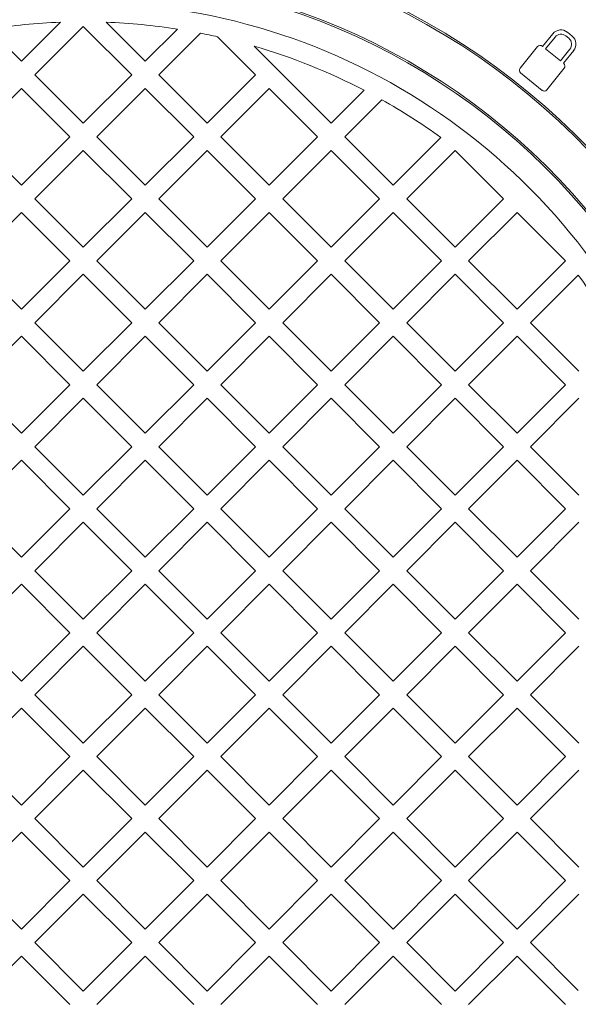
# Model space of a CAD drawing. Units: millimetres. Extents: x 372 to 5533, y 618 to 3692.
# Drawn here: x 4354 to 4558, y 1868 to 2227 of the extents above; entities that cross this region are included whole.
import ezdxf

# ---------------------------------------------------------------- set-up
doc = ezdxf.new("R2010")
doc.units = ezdxf.units.MM
doc.header["$LTSCALE"] = 20
doc.linetypes.add('SLD-Durchgehend', pattern=[0])
doc.layers.add('MAßLINIE_MAßZEICHNUNGEN', color=7, linetype='SLD-Durchgehend')
doc.styles.add('SLDTEXTSTYLE0', font='Opinion Pro')
doc.dimstyles.new('SLDDIMSTYLE0', dxfattribs={"dimtxt": 105.833333, "dimasz": 70, "dimexe": 0, "dimexo": 0.0625, "dimgap": 26.458333, "dimtad": 0, "dimdec": 0, "dimrnd": 1e-09, "dimzin": 12, "dimdsep": 46, "dimtxsty": 'SLDTEXTSTYLE0', "dimsah": 1, "dimcen": 0.09, "dimadec": 0, "dimazin": 3, "dimtfac": 1, "dimtdec": 0, "dimtofl": 0, "dimtmove": 0, "dimatfit": 3, "dimfxl": 1, "dimfrac": 2, "dimtolj": 1, "dimtzin": 12, "dimarcsym": 0})

# ---------------------------------------------------------------- blocks, each defined once
blk = doc.blocks.new('_D')
at = {"layer": 'MAßLINIE_MAßZEICHNUNGEN', "color": 7}
for p, q in [((4392.3, 2548.62), (5475.61, 2548.62)), ((5455.61, 2548.62), (5455.61, 2156.89)), ((5455.61, 1458.65), (5455.61, 1850.37)), ((4392.3, 1458.65), (5475.61, 1458.65))]:
    blk.add_line(p, q, dxfattribs=at)
for points in [[(5455.61, 2548.62), (5425.61, 2478.62), (5485.61, 2478.62)], [(5455.61, 1458.65), (5485.61, 1528.65), (5425.61, 1528.65)]]:
    blk.add_solid(points, dxfattribs=at)
at = {"layer": 'MAßLINIE_MAßZEICHNUNGEN', "color": 7, "insert": (5394.27, 1850.37), "char_height": 105.833, "attachment_point": 1, "rotation": 90, "style": 'SLDTEXTSTYLE0'}
blk.add_mtext('1090', dxfattribs=at)
blk = doc.blocks.new('_D_1')
at = {"layer": 'MAßLINIE_MAßZEICHNUNGEN', "color": 7}
for p, q in [((3499.61, 1941.87), (3499.61, 1199.6)), ((5255.61, 1941.87), (5255.61, 1199.6)), ((3499.61, 1219.6), (4235.03, 1219.6)), ((5255.61, 1219.6), (4520.19, 1219.6))]:
    blk.add_line(p, q, dxfattribs=at)
for points in [[(3499.61, 1219.6), (3569.61, 1189.6), (3569.61, 1249.6)], [(5255.61, 1219.6), (5185.61, 1249.6), (5185.61, 1189.6)]]:
    blk.add_solid(points, dxfattribs=at)
at = {"layer": 'MAßLINIE_MAßZEICHNUNGEN', "color": 7, "insert": (4235.03, 1280.95), "char_height": 105.833, "attachment_point": 1, "style": 'SLDTEXTSTYLE0'}
blk.add_mtext('1756', dxfattribs=at)

msp = doc.modelspace()

# ---------------------------------------------------------------- linework, layer by layer
at = {"color": 7, "linetype": 'SLD-Durchgehend', "lineweight": 18}
for p, q in [((4354.98, 2212.23), (4369.23, 2226.47)), ((4377.61, 2224.96), (4359.93, 2207.28)), ((4395.29, 2207.28), (4377.61, 2224.96)), ((4385.99, 2226.47), (4400.24, 2212.23)), ((4343.24, 2223.97), (4354.98, 2212.23)), ((4400.24, 2212.23), (4411.98, 2223.97)), ((4420.4, 2222.49), (4405.19, 2207.28)), ((4549.09, 2222.28), (4545.34, 2217.66)), ((4554.91, 2220.6), (4553.84, 2221.47)), ((4556.13, 2221.42), (4554.38, 2222.84)), ((4440.54, 2207.28), (4426.65, 2221.17)), ((4439.99, 2217.73), (4468.12, 2189.6)), ((4545.34, 2217.66), (4545.23, 2217.75)), ((4549.9, 2221.06), (4546.43, 2216.78)), ((4543.54, 2217.58), (4537.13, 2209.67)), ((4546.43, 2216.78), (4551.86, 2212.39)), ((4551.86, 2212.39), (4555.32, 2216.67)), ((4552.94, 2211.51), (4556.69, 2216.13)), ((4553.08, 2211.39), (4552.94, 2211.51)), ((4359.93, 2207.28), (4377.61, 2189.6)), ((4377.61, 2189.6), (4395.29, 2207.28)), ((4405.19, 2207.28), (4422.87, 2189.6)), ((4422.87, 2189.6), (4440.54, 2207.28)), ((4537.31, 2207.98), (4545.17, 2201.61)), ((4546.85, 2201.79), (4553.26, 2209.7)), ((4354.98, 2202.33), (4337.31, 2184.65)), ((4372.66, 2184.65), (4354.98, 2202.33)), ((4400.24, 2202.33), (4382.56, 2184.65)), ((4417.92, 2184.65), (4400.24, 2202.33)), ((4445.49, 2202.33), (4427.82, 2184.65)), ((4463.17, 2184.65), (4445.49, 2202.33)), ((4468.12, 2189.6), (4480.17, 2201.65)), ((4486.6, 2198.18), (4473.07, 2184.65)), ((4337.31, 2184.65), (4354.98, 2166.97)), ((4354.98, 2166.97), (4372.66, 2184.65)), ((4382.56, 2184.65), (4400.24, 2166.97)), ((4400.24, 2166.97), (4417.92, 2184.65)), ((4427.82, 2184.65), (4445.49, 2166.97)), ((4445.49, 2166.97), (4463.17, 2184.65)), ((4473.07, 2184.65), (4490.75, 2166.97)), ((4490.75, 2166.97), (4508.18, 2184.41)), ((4377.61, 2179.7), (4359.93, 2162.02)), ((4395.29, 2162.02), (4377.61, 2179.7)), ((4422.87, 2179.7), (4405.19, 2162.02)), ((4440.54, 2162.02), (4422.87, 2179.7)), ((4468.12, 2179.7), (4450.44, 2162.02)), ((4485.8, 2162.02), (4468.12, 2179.7)), ((4513.38, 2179.7), (4495.7, 2162.02)), ((4531.05, 2162.02), (4513.38, 2179.7)), ((4359.93, 2162.02), (4377.61, 2144.35)), ((4377.61, 2144.35), (4395.29, 2162.02)), ((4405.19, 2162.02), (4422.87, 2144.35)), ((4422.87, 2144.35), (4440.54, 2162.02)), ((4450.44, 2162.02), (4468.12, 2144.35)), ((4468.12, 2144.35), (4485.8, 2162.02)), ((4495.7, 2162.02), (4513.38, 2144.35)), ((4513.38, 2144.35), (4531.05, 2162.02)), ((4354.98, 2157.07), (4337.31, 2139.4)), ((4372.66, 2139.4), (4354.98, 2157.07)), ((4400.24, 2157.07), (4382.56, 2139.4)), ((4417.92, 2139.4), (4400.24, 2157.07)), ((4445.49, 2157.07), (4427.82, 2139.4)), ((4463.17, 2139.4), (4445.49, 2157.07)), ((4490.75, 2157.07), (4473.07, 2139.4)), ((4508.43, 2139.4), (4490.75, 2157.07)), ((4536, 2157.07), (4518.33, 2139.4)), ((4553.68, 2139.4), (4536, 2157.07)), ((4337.31, 2139.4), (4354.98, 2121.72)), ((4354.98, 2121.72), (4372.66, 2139.4)), ((4382.56, 2139.4), (4400.24, 2121.72)), ((4400.24, 2121.72), (4417.92, 2139.4)), ((4427.82, 2139.4), (4445.49, 2121.72)), ((4445.49, 2121.72), (4463.17, 2139.4)), ((4473.07, 2139.4), (4490.75, 2121.72)), ((4490.75, 2121.72), (4508.43, 2139.4)), ((4518.33, 2139.4), (4536, 2121.72)), ((4536, 2121.72), (4553.68, 2139.4)), ((4377.61, 2134.45), (4359.93, 2116.77)), ((4395.29, 2116.77), (4377.61, 2134.45)), ((4422.87, 2134.45), (4405.19, 2116.77)), ((4440.54, 2116.77), (4422.87, 2134.45)), ((4468.12, 2134.45), (4450.44, 2116.77)), ((4485.8, 2116.77), (4468.12, 2134.45)), ((4513.38, 2134.45), (4495.7, 2116.77)), ((4531.05, 2116.77), (4513.38, 2134.45)), ((4558.39, 2134.2), (4540.95, 2116.77)), ((4359.93, 2116.77), (4377.61, 2099.09)), ((4377.61, 2099.09), (4395.29, 2116.77)), ((4405.19, 2116.77), (4422.87, 2099.09)), ((4422.87, 2099.09), (4440.54, 2116.77)), ((4450.44, 2116.77), (4468.12, 2099.09)), ((4468.12, 2099.09), (4485.8, 2116.77)), ((4495.7, 2116.77), (4513.38, 2099.09)), ((4513.38, 2099.09), (4531.05, 2116.77)), ((4540.95, 2116.77), (4558.63, 2099.09)), ((4354.98, 2111.82), (4337.31, 2094.14)), ((4372.66, 2094.14), (4354.98, 2111.82)), ((4400.24, 2111.82), (4382.56, 2094.14)), ((4417.92, 2094.14), (4400.24, 2111.82)), ((4445.49, 2111.82), (4427.82, 2094.14)), ((4463.17, 2094.14), (4445.49, 2111.82)), ((4490.75, 2111.82), (4473.07, 2094.14)), ((4508.43, 2094.14), (4490.75, 2111.82)), ((4536, 2111.82), (4518.33, 2094.14)), ((4553.68, 2094.14), (4536, 2111.82)), ((4337.31, 2094.14), (4354.98, 2076.46)), ((4354.98, 2076.46), (4372.66, 2094.14)), ((4382.56, 2094.14), (4400.24, 2076.46)), ((4400.24, 2076.46), (4417.92, 2094.14)), ((4427.82, 2094.14), (4445.49, 2076.46)), ((4445.49, 2076.46), (4463.17, 2094.14)), ((4473.07, 2094.14), (4490.75, 2076.46)), ((4490.75, 2076.46), (4508.43, 2094.14)), ((4518.33, 2094.14), (4536, 2076.46)), ((4536, 2076.46), (4553.68, 2094.14)), ((4377.61, 2089.19), (4359.93, 2071.51)), ((4395.29, 2071.51), (4377.61, 2089.19)), ((4422.87, 2089.19), (4405.19, 2071.51)), ((4440.54, 2071.51), (4422.87, 2089.19)), ((4468.12, 2089.19), (4450.44, 2071.51)), ((4485.8, 2071.51), (4468.12, 2089.19)), ((4513.38, 2089.19), (4495.7, 2071.51)), ((4531.05, 2071.51), (4513.38, 2089.19)), ((4558.63, 2089.19), (4540.95, 2071.51)), ((4359.93, 2071.51), (4377.61, 2053.84)), ((4377.61, 2053.84), (4395.29, 2071.51)), ((4405.19, 2071.51), (4422.87, 2053.84)), ((4422.87, 2053.84), (4440.54, 2071.51)), ((4450.44, 2071.51), (4468.12, 2053.84)), ((4468.12, 2053.84), (4485.8, 2071.51)), ((4495.7, 2071.51), (4513.38, 2053.84)), ((4513.38, 2053.84), (4531.05, 2071.51)), ((4540.95, 2071.51), (4558.63, 2053.84)), ((4354.98, 2066.56), (4337.31, 2048.89)), ((4372.66, 2048.89), (4354.98, 2066.56)), ((4400.24, 2066.56), (4382.56, 2048.89)), ((4417.92, 2048.89), (4400.24, 2066.56)), ((4445.49, 2066.56), (4427.82, 2048.89)), ((4463.17, 2048.89), (4445.49, 2066.56)), ((4490.75, 2066.56), (4473.07, 2048.89)), ((4508.43, 2048.89), (4490.75, 2066.56)), ((4536, 2066.56), (4518.33, 2048.89)), ((4553.68, 2048.89), (4536, 2066.56)), ((4337.31, 2048.89), (4354.98, 2031.21)), ((4354.98, 2031.21), (4372.66, 2048.89)), ((4382.56, 2048.89), (4400.24, 2031.21)), ((4400.24, 2031.21), (4417.92, 2048.89)), ((4427.82, 2048.89), (4445.49, 2031.21)), ((4445.49, 2031.21), (4463.17, 2048.89)), ((4473.07, 2048.89), (4490.75, 2031.21)), ((4490.75, 2031.21), (4508.43, 2048.89)), ((4518.33, 2048.89), (4536, 2031.21)), ((4536, 2031.21), (4553.68, 2048.89)), ((4377.61, 2043.94), (4359.93, 2026.26)), ((4395.29, 2026.26), (4377.61, 2043.94)), ((4422.87, 2043.94), (4405.19, 2026.26)), ((4440.54, 2026.26), (4422.87, 2043.94)), ((4468.12, 2043.94), (4450.44, 2026.26)), ((4485.8, 2026.26), (4468.12, 2043.94)), ((4513.38, 2043.94), (4495.7, 2026.26)), ((4531.05, 2026.26), (4513.38, 2043.94)), ((4558.63, 2043.94), (4540.95, 2026.26)), ((4359.93, 2026.26), (4377.61, 2008.58)), ((4377.61, 2008.58), (4395.29, 2026.26)), ((4405.19, 2026.26), (4422.87, 2008.58)), ((4422.87, 2008.58), (4440.54, 2026.26)), ((4450.44, 2026.26), (4468.12, 2008.58)), ((4468.12, 2008.58), (4485.8, 2026.26)), ((4495.7, 2026.26), (4513.38, 2008.58)), ((4513.38, 2008.58), (4531.05, 2026.26)), ((4540.95, 2026.26), (4558.63, 2008.58)), ((4354.98, 2021.31), (4337.31, 2003.63)), ((4372.66, 2003.63), (4354.98, 2021.31)), ((4400.24, 2021.31), (4382.56, 2003.63)), ((4417.92, 2003.63), (4400.24, 2021.31)), ((4445.49, 2021.31), (4427.82, 2003.63)), ((4463.17, 2003.63), (4445.49, 2021.31)), ((4490.75, 2021.31), (4473.07, 2003.63)), ((4508.43, 2003.63), (4490.75, 2021.31)), ((4536, 2021.31), (4518.33, 2003.63)), ((4553.68, 2003.63), (4536, 2021.31)), ((4337.31, 2003.63), (4354.98, 1985.95)), ((4354.98, 1985.95), (4372.66, 2003.63)), ((4382.56, 2003.63), (4400.24, 1985.95)), ((4400.24, 1985.95), (4417.92, 2003.63)), ((4427.82, 2003.63), (4445.49, 1985.95)), ((4445.49, 1985.95), (4463.17, 2003.63)), ((4473.07, 2003.63), (4490.75, 1985.95)), ((4490.75, 1985.95), (4508.43, 2003.63)), ((4518.33, 2003.63), (4536, 1985.95)), ((4536, 1985.95), (4553.68, 2003.63)), ((4377.61, 1998.68), (4359.93, 1981)), ((4395.29, 1981), (4377.61, 1998.68)), ((4422.87, 1998.68), (4405.19, 1981)), ((4440.54, 1981), (4422.87, 1998.68)), ((4468.12, 1998.68), (4450.44, 1981)), ((4485.8, 1981), (4468.12, 1998.68)), ((4513.38, 1998.68), (4495.7, 1981)), ((4531.05, 1981), (4513.38, 1998.68)), ((4558.63, 1998.68), (4540.95, 1981)), ((4359.93, 1981), (4377.61, 1963.33)), ((4377.61, 1963.33), (4395.29, 1981)), ((4405.19, 1981), (4422.87, 1963.33)), ((4422.87, 1963.33), (4440.54, 1981)), ((4450.44, 1981), (4468.12, 1963.33)), ((4468.12, 1963.33), (4485.8, 1981)), ((4495.7, 1981), (4513.38, 1963.33)), ((4513.38, 1963.33), (4531.05, 1981)), ((4540.95, 1981), (4558.63, 1963.33)), ((4354.98, 1976.05), (4337.31, 1958.38)), ((4372.66, 1958.38), (4354.98, 1976.05)), ((4400.24, 1976.05), (4382.56, 1958.38)), ((4417.92, 1958.38), (4400.24, 1976.05)), ((4445.49, 1976.05), (4427.82, 1958.38)), ((4463.17, 1958.38), (4445.49, 1976.05)), ((4490.75, 1976.05), (4473.07, 1958.38)), ((4508.43, 1958.38), (4490.75, 1976.05)), ((4536, 1976.05), (4518.33, 1958.38)), ((4553.68, 1958.38), (4536, 1976.05)), ((4337.31, 1958.38), (4354.98, 1940.7)), ((4354.98, 1940.7), (4372.66, 1958.38)), ((4382.56, 1958.38), (4400.24, 1940.7)), ((4400.24, 1940.7), (4417.92, 1958.38)), ((4427.82, 1958.38), (4445.49, 1940.7)), ((4445.49, 1940.7), (4463.17, 1958.38)), ((4473.07, 1958.38), (4490.75, 1940.7)), ((4490.75, 1940.7), (4508.43, 1958.38)), ((4518.33, 1958.38), (4536, 1940.7)), ((4536, 1940.7), (4553.68, 1958.38)), ((4377.61, 1953.43), (4359.93, 1935.75)), ((4395.29, 1935.75), (4377.61, 1953.43)), ((4422.87, 1953.43), (4405.19, 1935.75)), ((4440.54, 1935.75), (4422.87, 1953.43)), ((4468.12, 1953.43), (4450.44, 1935.75)), ((4485.8, 1935.75), (4468.12, 1953.43)), ((4513.38, 1953.43), (4495.7, 1935.75)), ((4531.05, 1935.75), (4513.38, 1953.43)), ((4558.63, 1953.43), (4540.95, 1935.75)), ((4359.93, 1935.75), (4377.61, 1918.07)), ((4377.61, 1918.07), (4395.29, 1935.75)), ((4405.19, 1935.75), (4422.87, 1918.07)), ((4422.87, 1918.07), (4440.54, 1935.75)), ((4450.44, 1935.75), (4468.12, 1918.07)), ((4468.12, 1918.07), (4485.8, 1935.75)), ((4495.7, 1935.75), (4513.38, 1918.07)), ((4513.38, 1918.07), (4531.05, 1935.75)), ((4540.95, 1935.75), (4558.63, 1918.07)), ((4354.98, 1930.8), (4337.31, 1913.12)), ((4372.66, 1913.12), (4354.98, 1930.8)), ((4400.24, 1930.8), (4382.56, 1913.12)), ((4417.92, 1913.12), (4400.24, 1930.8)), ((4445.49, 1930.8), (4427.82, 1913.12)), ((4463.17, 1913.12), (4445.49, 1930.8)), ((4490.75, 1930.8), (4473.07, 1913.12)), ((4508.43, 1913.12), (4490.75, 1930.8)), ((4536, 1930.8), (4518.33, 1913.12)), ((4553.68, 1913.12), (4536, 1930.8)), ((4337.31, 1913.12), (4354.98, 1895.44)), ((4354.98, 1895.44), (4372.66, 1913.12)), ((4382.56, 1913.12), (4400.24, 1895.44)), ((4400.24, 1895.44), (4417.92, 1913.12)), ((4427.82, 1913.12), (4445.49, 1895.44)), ((4445.49, 1895.44), (4463.17, 1913.12)), ((4473.07, 1913.12), (4490.75, 1895.44)), ((4490.75, 1895.44), (4508.43, 1913.12)), ((4518.33, 1913.12), (4536, 1895.44)), ((4536, 1895.44), (4553.68, 1913.12)), ((4377.61, 1908.17), (4359.93, 1890.49)), ((4395.29, 1890.49), (4377.61, 1908.17)), ((4422.87, 1908.17), (4405.19, 1890.49)), ((4440.54, 1890.49), (4422.87, 1908.17)), ((4468.12, 1908.17), (4450.44, 1890.49)), ((4485.8, 1890.49), (4468.12, 1908.17)), ((4513.38, 1908.17), (4495.7, 1890.49)), ((4531.05, 1890.49), (4513.38, 1908.17)), ((4558.63, 1908.17), (4540.95, 1890.49)), ((4359.93, 1890.49), (4377.61, 1872.82)), ((4377.61, 1872.82), (4395.29, 1890.49)), ((4405.19, 1890.49), (4422.87, 1872.82)), ((4422.87, 1872.82), (4440.54, 1890.49)), ((4450.44, 1890.49), (4468.12, 1872.82)), ((4468.12, 1872.82), (4485.8, 1890.49)), ((4495.7, 1890.49), (4513.38, 1872.82)), ((4513.38, 1872.82), (4531.05, 1890.49)), ((4540.95, 1890.49), (4558.39, 1873.06)), ((4354.98, 1885.54), (4337.31, 1867.87)), ((4372.66, 1867.87), (4354.98, 1885.54)), ((4400.24, 1885.54), (4382.56, 1867.87)), ((4417.92, 1867.87), (4400.24, 1885.54)), ((4445.49, 1885.54), (4427.82, 1867.87)), ((4463.17, 1867.87), (4445.49, 1885.54)), ((4490.75, 1885.54), (4473.07, 1867.87)), ((4508.43, 1867.87), (4490.75, 1885.54)), ((4536, 1885.54), (4518.33, 1867.87)), ((4553.68, 1867.87), (4536, 1885.54))]:
    msp.add_line(p, q, dxfattribs=at)
for radius in [475, 392.5]:
    msp.add_circle((4377.61, 2003.63), radius, dxfattribs=at)
for centre, radius, start, end in [((4377.61, 2003.63), 336.3, 274.1934, 265.8066), ((4377.61, 2003.63), 336.11, 274.2114, 265.7886), ((4377.61, 2003.63), 327.73, 274.5561, 265.4439), ((4377.61, 2003.63), 323.88, 274.2238, 180), ((4377.61, 2003.63), 324.5, 32.5661, 65.0339), ((4377.61, 2003.63), 326.19, 32.4367, 65.1633), ((4377.61, 2003.63), 255.62, 335.6126, 84.3874), ((4377.61, 2003.63), 255, 335.6263, 84.3737), ((4377.61, 2003.63), 240, 335.9792, 84.0208), ((4377.61, 2003.63), 239.38, 335.9946, 84.0054), ((4377.61, 2003.63), 230, 14.3166, 83.7599), ((4377.61, 2003.63), 223, 92.154, 98.8653), ((4377.61, 2003.63), 223, 81.1347, 87.846), ((4377.61, 2003.63), 223, 77.2968, 78.938), ((4552.01, 2219.91), 3.76, 51, 141), ((4552.07, 2219.29), 2.8, 51, 141), ((4553.76, 2218.49), 3.76, 321, 51), ((4377.61, 2003.63), 223, 62.6193, 73.7554), ((4544.47, 2216.82), 1.2, 51, 141), ((4553.14, 2218.43), 2.8, 321, 51), ((4552.33, 2210.46), 1.2, 321, 51), ((4538.06, 2208.91), 1.2, 141, 231), ((4545.92, 2202.55), 1.2, 231, 321), ((4377.61, 2003.63), 223, 54.16, 60.7417), ((4377.61, 2003.63), 311, 280.5533, 34.4467), ((4377.61, 2003.63), 273, 280.5533, 34.4467), ((4377.61, 2003.63), 223, 29.2583, 35.84)]:
    msp.add_arc(centre, radius, start, end, dxfattribs=at)
msp.add_open_spline([(3642.61, 2003.63), (3642.74, 2011.37), (3642.99, 2026.88), (3645.06, 2050.12), (3648.33, 2073.16), (3652.17, 2092.37), (3655.93, 2107.75), (3659.17, 2119.55), (3662.75, 2131.27), (3666.69, 2142.95), (3670.97, 2154.57), (3677.15, 2170), (3684.34, 2185.98), (3692.6, 2202.41), (3699.82, 2215.69), (3707.47, 2228.76), (3715.56, 2241.65), (3724.08, 2254.33), (3733.02, 2266.82), (3742.33, 2279.05), (3753.77, 2293.22), (3767.59, 2309.11), (3784.04, 2326.49), (3801.24, 2343.23), (3820.01, 2360.09), (3840.38, 2376.92), (3862.42, 2393.62), (3885.2, 2409.45), (3905.33, 2422.29), (3922.47, 2432.51), (3941.07, 2443.06), (3964.8, 2455.54), (3993.92, 2469.37), (4019.36, 2480.23), (4040.79, 2488.63), (4058.04, 2494.96), (4075.43, 2500.93), (4092.97, 2506.55), (4110.67, 2511.82), (4128.5, 2516.73), (4146.44, 2521.29), (4165.01, 2525.62), (4184.19, 2529.67), (4204, 2533.43), (4223.9, 2536.77), (4243.9, 2539.7), (4264, 2542.21), (4284.19, 2544.32), (4304.44, 2546.02), (4324.81, 2547.31), (4345.29, 2548.18), (4365.89, 2548.63), (4386.5, 2548.66), (4407.16, 2548.27), (4427.83, 2547.44), (4448.54, 2546.18), (4469.22, 2544.49), (4492.78, 2542.07), (4519.16, 2538.68), (4548.33, 2534.02), (4577.39, 2528.46), (4606.26, 2522), (4634.89, 2514.63), (4663.27, 2506.34), (4691.42, 2497.1), (4719.23, 2486.91), (4746.65, 2475.76), (4773.66, 2463.64), (4800.27, 2450.5), (4826.35, 2436.35), (4851.84, 2421.19), (4876.69, 2404.99), (4900.91, 2387.69), (4922.08, 2371.08), (4940.36, 2355.53), (4955.96, 2341.32), (4971.08, 2326.54), (4986.3, 2310.55), (5001.49, 2293.26), (5016.51, 2274.57), (5030.65, 2255.24), (5044.01, 2235.06), (5056.49, 2214.03), (5067.82, 2192.46), (5077.86, 2170.67), (5086.62, 2148.73), (5094.18, 2126.38), (5099.49, 2107.28), (5103.14, 2091.67), (5105.59, 2079.57), (5107.68, 2067.38), (5109.44, 2054.96), (5110.84, 2042.33), (5111.86, 2029.47), (5112.47, 2016.56), (5112.68, 2003.61), (5112.47, 1990.64), (5111.85, 1977.65), (5110.82, 1964.67), (5109.37, 1951.65), (5107.49, 1938.64), (5105.2, 1925.62), (5102.49, 1912.66), (5099.45, 1900.07), (5096.1, 1887.86), (5092.49, 1876.03), (5088.53, 1864.3), (5082.8, 1848.74), (5074.85, 1829.7), (5065.8, 1810.93), (5057.88, 1796.07), (5051.46, 1784.77), (5044.73, 1773.63), (5036.97, 1761.52), (5028.08, 1748.53), (5017.94, 1734.72), (5007.35, 1721.23), (4996.29, 1708.04), (4984.79, 1695.16), (4972.95, 1682.69), (4960.84, 1670.66), (4948.18, 1658.79), (4934.87, 1647), (4920.89, 1635.33), (4906.58, 1624.04), (4888.8, 1610.81), (4867.32, 1595.98), (4841.85, 1579.96), (4815.67, 1564.95), (4788.02, 1550.53), (4758.91, 1536.81), (4728.33, 1523.88), (4697.18, 1512.14), (4665.64, 1501.62), (4633.78, 1492.29), (4601.64, 1484.12), (4569.17, 1477.09), (4536.49, 1471.2), (4503.67, 1466.44), (4470.73, 1462.8), (4437.63, 1460.25), (4404.47, 1458.81), (4371.33, 1458.47), (4338.2, 1459.23), (4305.05, 1461.08), (4272, 1464.05), (4239.09, 1468.11), (4206.35, 1473.3), (4173.74, 1479.62), (4141.38, 1487.08), (4109.33, 1495.68), (4077.62, 1505.45), (4046.22, 1516.44), (4015.27, 1528.62), (3989.93, 1539.79), (3969.98, 1549.33), (3955.13, 1556.82), (3940.41, 1564.64), (3925.84, 1572.8), (3911.44, 1581.29), (3894.9, 1591.56), (3876.35, 1603.84), (3855.99, 1618.41), (3836.14, 1633.77), (3816.9, 1649.89), (3798.33, 1666.75), (3780.48, 1684.39), (3763.35, 1702.85), (3747.43, 1721.63), (3732.73, 1740.66), (3719.23, 1759.86), (3706.66, 1779.64), (3694.91, 1800.24), (3684.1, 1821.63), (3674.47, 1843.48), (3666.13, 1865.46), (3659.07, 1887.5), (3653.22, 1909.86), (3649.34, 1928.9), (3646.86, 1944.41), (3645.29, 1956.41), (3644.08, 1968.46), (3642.92, 1984.2), (3642.73, 1995.94), (3642.61, 2003.63)], degree=3, knots=[0, 0, 0, 0, 0.005738, 0.011495, 0.017289, 0.022989, 0.02601, 0.02903, 0.032061, 0.035092, 0.038169, 0.041245, 0.047417, 0.051149, 0.05488, 0.058627, 0.062373, 0.066163, 0.069953, 0.073757, 0.07756, 0.083456, 0.089364, 0.095302, 0.101249, 0.108064, 0.11489, 0.121752, 0.128625, 0.132586, 0.136547, 0.144482, 0.152459, 0.160448, 0.164986, 0.169524, 0.17407, 0.178617, 0.183187, 0.187756, 0.192334, 0.196911, 0.201891, 0.206871, 0.21186, 0.216848, 0.221863, 0.226878, 0.231901, 0.236925, 0.242013, 0.247102, 0.252199, 0.257296, 0.262419, 0.267543, 0.272675, 0.277808, 0.285097, 0.292393, 0.29971, 0.307033, 0.314327, 0.321628, 0.328953, 0.336286, 0.343586, 0.350896, 0.358235, 0.365584, 0.372895, 0.380217, 0.387579, 0.394955, 0.400162, 0.405368, 0.4106, 0.415831, 0.42174, 0.427659, 0.433603, 0.439489, 0.445601, 0.45173, 0.457546, 0.463378, 0.469243, 0.475028, 0.478076, 0.481124, 0.484183, 0.487241, 0.490425, 0.493609, 0.496805, 0.500001, 0.503211, 0.506421, 0.509644, 0.512868, 0.51613, 0.519392, 0.522668, 0.525943, 0.528997, 0.53205, 0.535114, 0.538177, 0.544343, 0.550408, 0.553618, 0.556827, 0.560047, 0.563266, 0.567492, 0.571718, 0.575962, 0.580207, 0.584484, 0.588765, 0.59295, 0.597139, 0.601634, 0.60613, 0.610639, 0.61515, 0.622562, 0.629988, 0.637453, 0.64493, 0.653111, 0.661305, 0.669539, 0.677785, 0.685961, 0.694147, 0.702365, 0.710593, 0.718766, 0.726949, 0.73516, 0.743379, 0.751553, 0.759735, 0.767944, 0.776163, 0.784339, 0.792524, 0.800739, 0.808963, 0.817145, 0.825337, 0.833564, 0.841803, 0.849994, 0.854096, 0.858199, 0.862324, 0.866449, 0.870582, 0.874716, 0.880889, 0.887071, 0.893278, 0.899494, 0.905677, 0.911871, 0.918099, 0.92434, 0.930124, 0.935918, 0.941738, 0.947499, 0.953492, 0.959501, 0.965199, 0.970913, 0.976659, 0.982326, 0.985313, 0.988301, 0.991298, 0.994296, 1, 1, 1, 1], dxfattribs=at)

# ---------------------------------------------------------------- dimensions: what is measured, and where the dimension line sits
at = {"layer": 'MAßLINIE_MAßZEICHNUNGEN', "color": 7}
dim = msp.add_linear_dim(base=(5455.61, 1458.65), p1=(4372.3, 2548.62), p2=(4372.3, 1458.65), angle=90, dimstyle='SLDDIMSTYLE0', dxfattribs=at)
dim.commit()
dim.dimension.update_dxf_attribs({"geometry": '_D', "text_midpoint": (5455.61, 2003.63), "dimtype": 160})
dim = msp.add_linear_dim(base=(3499.61, 1219.6), p1=(5255.61, 1961.87), p2=(3499.61, 1961.87), dimstyle='SLDDIMSTYLE0', dxfattribs=at)
dim.commit()
dim.dimension.update_dxf_attribs({"geometry": '_D_1', "text_midpoint": (4377.61, 1219.6), "dimtype": 160})

doc.saveas('drawing.dxf')
